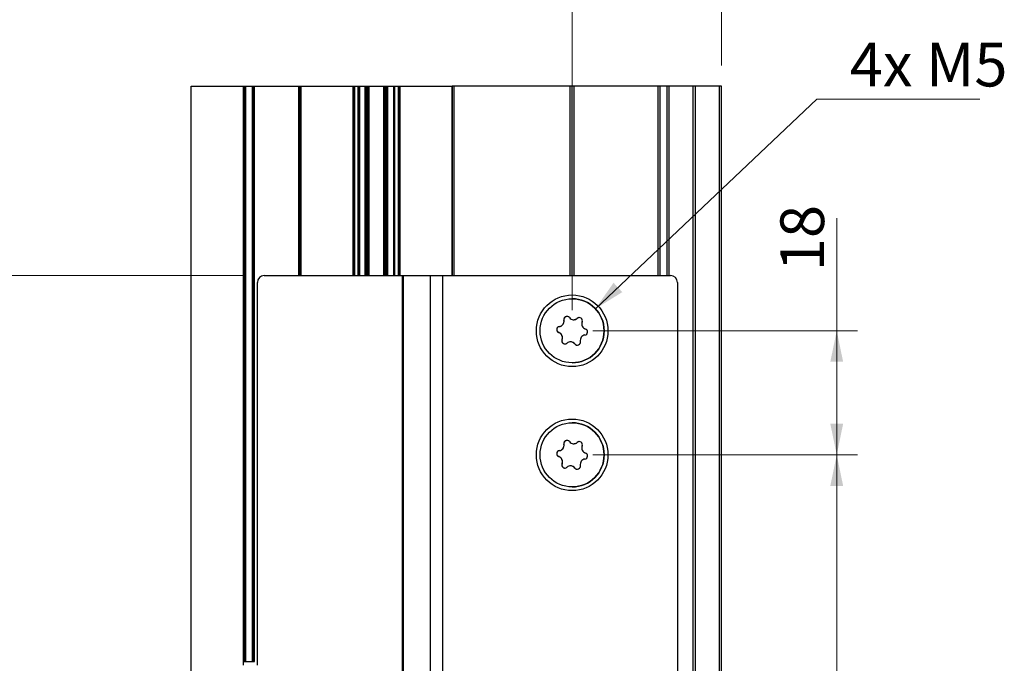
# Model space of a CAD drawing. Units: millimetres. Extents: x 0 to 210, y 0 to 297.
# Drawn here: x 29 to 77, y 211 to 242 of the extents above; entities that cross this region are included whole.
import ezdxf

# ---------------------------------------------------------------- set-up
doc = ezdxf.new("R2010")
doc.units = ezdxf.units.MM
doc.styles.add('SLDTEXTSTYLE1', font='TXT', dxfattribs={"width": 0.605})
doc.dimstyles.new('SLDDIMSTYLE0', dxfattribs={"dimtxt": 2.054655, "dimasz": 1.5, "dimexe": 0, "dimexo": 0.0625, "dimgap": 0.513664, "dimtad": 1, "dimdec": 1, "dimlfac": 3, "dimrnd": 1e-09, "dimzin": 12, "dimdsep": 46, "dimtxsty": 'SLDTEXTSTYLE1', "dimsah": 1, "dimcen": 0.09, "dimadec": 0, "dimazin": 3, "dimtfac": 1, "dimtdec": 1, "dimtofl": 0, "dimtmove": 0, "dimatfit": 3, "dimfxl": 0, "dimfrac": 2, "dimtolj": 1, "dimtzin": 12, "dimarcsym": 0})
doc.dimstyles.new('SLDDIMSTYLE1', dxfattribs={"dimtxt": 2.054655, "dimasz": 1.5, "dimexe": 0, "dimexo": 0.0625, "dimgap": 0.513664, "dimtad": 0, "dimtih": 1, "dimtoh": 1, "dimdec": 1, "dimlfac": 3, "dimrnd": 1e-09, "dimzin": 12, "dimdsep": 46, "dimtxsty": 'SLDTEXTSTYLE1', "dimsah": 1, "dimcen": 0, "dimadec": 0, "dimazin": 3, "dimtfac": 1, "dimtdec": 1, "dimtofl": 0, "dimtmove": 0, "dimatfit": 3, "dimfxl": 0, "dimfrac": 2, "dimtolj": 1, "dimtzin": 12, "dimarcsym": 0})

# ---------------------------------------------------------------- blocks, each defined once
blk = doc.blocks.new('_D')
at = {"color": 7, "linetype": 'Continuous', "lineweight": 0}
for p, q in [((40.187, 229.862), (20.354, 229.862)), ((21.354, 229.862), (21.354, 148.195)), ((40.187, 148.195), (20.354, 148.195))]:
    blk.add_line(p, q, dxfattribs=at)
at = {"color": 7, "linetype": 'Continuous', "lineweight": 18}
for points in [[(21.354, 229.862), (21.044, 228.362), (21.664, 228.362)], [(21.354, 148.195), (21.664, 149.695), (21.044, 149.695)]]:
    blk.add_solid(points, dxfattribs=at)
at = {"color": 7, "linetype": 'Continuous', "lineweight": 18, "insert": (18.625, 189.56), "char_height": 2.1167, "attachment_point": 1, "rotation": 90, "style": 'SLDTEXTSTYLE1'}
blk.add_mtext('245', dxfattribs=at)
blk = doc.blocks.new('_D_3')
at = {"color": 7, "linetype": 'Continuous', "lineweight": 0}
for p, q in [((57.087, 221.195), (69.894, 221.195)), ((68.894, 221.195), (68.894, 156.862)), ((57.087, 156.862), (69.894, 156.862))]:
    blk.add_line(p, q, dxfattribs=at)
at = {"color": 7, "linetype": 'Continuous', "lineweight": 18}
for points in [[(68.894, 221.195), (68.584, 219.695), (69.204, 219.695)], [(68.894, 156.862), (69.204, 158.362), (68.584, 158.362)]]:
    blk.add_solid(points, dxfattribs=at)
at = {"color": 7, "linetype": 'Continuous', "lineweight": 18, "insert": (66.166, 187.1), "char_height": 2.1167, "attachment_point": 1, "rotation": 90, "style": 'SLDTEXTSTYLE1'}
blk.add_mtext('193', dxfattribs=at)
blk = doc.blocks.new('_D_5')
at = {"color": 7, "linetype": 'Continuous', "lineweight": 0}
for p, q in [((68.894, 227.195), (68.894, 232.649)), ((57.087, 227.195), (69.894, 227.195)), ((68.894, 227.195), (68.894, 221.195)), ((57.087, 221.195), (69.894, 221.195))]:
    blk.add_line(p, q, dxfattribs=at)
at = {"color": 7, "linetype": 'Continuous', "lineweight": 18}
for points in [[(68.894, 227.195), (68.584, 225.695), (69.204, 225.695)], [(68.894, 221.195), (69.204, 222.695), (68.584, 222.695)]]:
    blk.add_solid(points, dxfattribs=at)
at = {"color": 7, "linetype": 'Continuous', "lineweight": 18, "insert": (66.166, 230.078), "char_height": 2.1167, "attachment_point": 1, "rotation": 90, "style": 'SLDTEXTSTYLE1'}
blk.add_mtext('18', dxfattribs=at)
blk = doc.blocks.new('_D_6')
at = {"color": 7, "linetype": 'Continuous', "lineweight": 0}
for p, q in [((57.213, 228.26), (67.936, 238.402)), ((67.936, 238.402), (75.822, 238.402))]:
    blk.add_line(p, q, dxfattribs=at)
at = {"color": 7, "linetype": 'Continuous', "lineweight": 18}
blk.add_solid([(57.213, 228.26), (58.516, 229.066), (58.09, 229.516)], dxfattribs=at)
at = {"color": 7, "linetype": 'Continuous', "lineweight": 18, "insert": (69.523, 241.13), "char_height": 2.1167, "attachment_point": 1, "style": 'SLDTEXTSTYLE1'}
blk.add_mtext('4x M5', dxfattribs=at)
blk = doc.blocks.new('_D_8')
at = {"color": 7, "linetype": 'Continuous', "lineweight": 0}
for p, q in [((56.087, 228.195), (56.087, 245.742)), ((63.32, 240.029), (63.32, 245.742)), ((63.32, 244.742), (56.087, 244.742)), ((63.32, 244.742), (69.504, 244.742))]:
    blk.add_line(p, q, dxfattribs=at)
at = {"color": 7, "linetype": 'Continuous', "lineweight": 18}
for points in [[(56.087, 244.742), (57.587, 244.432), (57.587, 245.052)], [(63.32, 244.742), (61.82, 245.052), (61.82, 244.432)]]:
    blk.add_solid(points, dxfattribs=at)
at = {"color": 7, "linetype": 'Continuous', "lineweight": 18, "insert": (65.005, 247.47), "char_height": 2.1167, "attachment_point": 1, "style": 'SLDTEXTSTYLE1'}
blk.add_mtext('21,7', dxfattribs=at)

msp = doc.modelspace()

# ---------------------------------------------------------------- linework, layer by layer
at = {"color": 7, "linetype": 'Continuous', "lineweight": 25}
for p, q in [((37.653, 139.029), (37.653, 239.029)), ((37.653, 239.029), (40.187, 239.029)), ((40.187, 211.195), (40.187, 239.029)), ((40.187, 239.029), (40.188, 239.029)), ((40.188, 211.195), (40.188, 239.029)), ((40.188, 239.029), (40.193, 239.029)), ((40.193, 211.195), (40.193, 239.029)), ((40.193, 239.029), (40.2, 239.029)), ((40.2, 211.195), (40.2, 239.029)), ((40.2, 239.029), (40.21, 239.029)), ((40.21, 211.195), (40.21, 239.029)), ((40.21, 239.029), (40.222, 239.029)), ((40.222, 211.195), (40.222, 239.029)), ((40.222, 239.029), (40.237, 239.029)), ((40.237, 211.195), (40.237, 239.029)), ((40.237, 239.029), (40.253, 239.029)), ((40.253, 211.195), (40.253, 239.029)), ((40.253, 239.029), (40.269, 239.029)), ((40.269, 211.195), (40.269, 239.029)), ((40.269, 239.029), (40.287, 239.029)), ((40.287, 211.195), (40.287, 239.029)), ((40.287, 239.029), (40.62, 239.029)), ((40.62, 211.195), (40.62, 239.029)), ((40.62, 239.029), (40.637, 239.029)), ((40.637, 211.195), (40.637, 239.029)), ((40.637, 239.029), (40.654, 239.029)), ((40.654, 211.195), (40.654, 239.029)), ((40.654, 239.029), (40.67, 239.029)), ((40.67, 211.195), (40.67, 239.029)), ((40.67, 239.029), (40.684, 239.029)), ((40.684, 211.195), (40.684, 239.029)), ((40.684, 239.029), (40.697, 239.029)), ((40.697, 211.195), (40.697, 239.029)), ((40.697, 239.029), (40.707, 239.029)), ((40.707, 211.195), (40.707, 239.029)), ((40.707, 239.029), (40.714, 239.029)), ((40.714, 211.195), (40.714, 239.029)), ((40.714, 239.029), (40.719, 239.029)), ((40.719, 211.195), (40.719, 239.029)), ((40.719, 239.029), (40.72, 239.029)), ((40.72, 211.195), (40.72, 239.029)), ((40.72, 211.195), (40.72, 239.029)), ((40.72, 239.029), (40.72, 239.029)), ((40.72, 239.029), (42.857, 239.029)), ((42.857, 229.862), (42.857, 239.029)), ((42.857, 239.029), (42.875, 239.029)), ((42.875, 229.862), (42.875, 239.029)), ((42.875, 239.029), (42.892, 239.029)), ((42.892, 229.862), (42.892, 239.029)), ((42.892, 239.029), (42.908, 239.029)), ((42.908, 229.862), (42.908, 239.029)), ((42.908, 239.029), (42.923, 239.029)), ((42.923, 229.862), (42.923, 239.029)), ((42.923, 239.029), (42.935, 239.029)), ((42.935, 229.862), (42.935, 239.029)), ((42.935, 239.029), (42.945, 239.029)), ((42.945, 229.862), (42.945, 239.029)), ((42.945, 239.029), (42.952, 239.029)), ((42.952, 229.862), (42.952, 239.029)), ((42.952, 239.029), (42.956, 239.029)), ((42.956, 229.862), (42.956, 239.029)), ((42.956, 239.029), (42.957, 239.029)), ((42.957, 229.862), (42.957, 239.029)), ((42.957, 239.029), (42.958, 239.029)), ((42.958, 229.862), (42.958, 239.029)), ((42.958, 239.029), (42.961, 239.029)), ((42.961, 229.862), (42.961, 239.029)), ((42.961, 239.029), (42.965, 239.029)), ((42.965, 229.862), (42.965, 239.029)), ((42.965, 239.029), (42.968, 239.029)), ((42.968, 239.029), (45.48, 239.029)), ((45.48, 239.029), (45.482, 239.029)), ((45.482, 229.862), (45.482, 239.029)), ((45.482, 239.029), (45.484, 239.029)), ((45.484, 229.862), (45.484, 239.029)), ((45.484, 239.029), (45.486, 239.029)), ((45.486, 229.862), (45.486, 239.029)), ((45.486, 239.029), (45.488, 239.029)), ((45.488, 229.862), (45.488, 239.029)), ((45.488, 239.029), (45.49, 239.029)), ((45.49, 229.862), (45.49, 239.029)), ((45.49, 239.029), (45.492, 239.029)), ((45.492, 229.862), (45.492, 239.029)), ((45.492, 239.029), (45.494, 239.029)), ((45.494, 229.862), (45.494, 239.029)), ((45.494, 239.029), (45.496, 239.029)), ((45.496, 229.862), (45.496, 239.029)), ((45.496, 239.029), (45.497, 239.029)), ((45.497, 229.862), (45.497, 239.029)), ((45.497, 239.029), (45.499, 239.029)), ((45.499, 229.862), (45.499, 239.029)), ((45.499, 239.029), (45.501, 239.029)), ((45.501, 229.862), (45.501, 239.029)), ((45.501, 239.029), (45.503, 239.029)), ((45.503, 229.862), (45.503, 239.029)), ((45.503, 239.029), (45.505, 239.029)), ((45.505, 229.862), (45.505, 239.029)), ((45.505, 239.029), (45.507, 239.029)), ((45.507, 229.862), (45.507, 239.029)), ((45.507, 239.029), (45.509, 239.029)), ((45.509, 229.862), (45.509, 239.029)), ((45.509, 239.029), (45.511, 239.029)), ((45.511, 229.862), (45.511, 239.029)), ((45.511, 239.029), (45.513, 239.029)), ((45.513, 229.862), (45.513, 239.029)), ((45.513, 239.029), (45.515, 239.029)), ((45.515, 229.862), (45.515, 239.029)), ((45.515, 239.029), (45.517, 239.029)), ((45.517, 229.862), (45.517, 239.029)), ((45.517, 239.029), (45.519, 239.029)), ((45.519, 229.862), (45.519, 239.029)), ((45.519, 239.029), (45.52, 239.029)), ((45.52, 229.862), (45.52, 239.029)), ((45.52, 239.029), (45.522, 239.029)), ((45.522, 229.862), (45.522, 239.029)), ((45.522, 239.029), (45.524, 239.029)), ((45.524, 229.862), (45.524, 239.029)), ((45.524, 239.029), (45.526, 239.029)), ((45.526, 229.862), (45.526, 239.029)), ((45.526, 239.029), (45.528, 239.029)), ((45.528, 229.862), (45.528, 239.029)), ((45.528, 239.029), (45.529, 239.029)), ((45.529, 229.862), (45.529, 239.029)), ((45.529, 239.029), (45.531, 239.029)), ((45.531, 229.862), (45.531, 239.029)), ((45.531, 239.029), (45.533, 239.029)), ((45.533, 229.862), (45.533, 239.029)), ((45.533, 239.029), (45.534, 239.029)), ((45.534, 229.862), (45.534, 239.029)), ((45.534, 239.029), (45.536, 239.029)), ((45.536, 229.862), (45.536, 239.029)), ((45.536, 239.029), (45.538, 239.029)), ((45.538, 229.862), (45.538, 239.029)), ((45.538, 239.029), (45.539, 239.029)), ((45.539, 229.862), (45.539, 239.029)), ((45.539, 239.029), (45.541, 239.029)), ((45.541, 229.862), (45.541, 239.029)), ((45.541, 239.029), (45.542, 239.029)), ((45.542, 229.862), (45.542, 239.029)), ((45.542, 239.029), (45.544, 239.029)), ((45.544, 229.862), (45.544, 239.029)), ((45.544, 239.029), (45.546, 239.029)), ((45.546, 229.862), (45.546, 239.029)), ((45.546, 239.029), (45.547, 239.029)), ((45.547, 229.862), (45.547, 239.029)), ((45.547, 239.029), (45.548, 239.029)), ((45.548, 229.862), (45.548, 239.029)), ((45.548, 239.029), (45.55, 239.029)), ((45.55, 229.862), (45.55, 239.029)), ((45.55, 239.029), (45.551, 239.029)), ((45.551, 229.862), (45.551, 239.029)), ((45.551, 239.029), (45.553, 239.029)), ((45.553, 229.862), (45.553, 239.029)), ((45.553, 239.029), (45.554, 239.029)), ((45.554, 229.862), (45.554, 239.029)), ((45.554, 239.029), (45.555, 239.029)), ((45.555, 229.862), (45.555, 239.029)), ((45.555, 239.029), (45.557, 239.029)), ((45.557, 229.862), (45.557, 239.029)), ((45.557, 239.029), (45.558, 239.029)), ((45.558, 229.862), (45.558, 239.029)), ((45.558, 239.029), (45.559, 239.029)), ((45.559, 229.862), (45.559, 239.029)), ((45.559, 239.029), (45.56, 239.029)), ((45.56, 229.862), (45.56, 239.029)), ((45.56, 239.029), (45.561, 239.029)), ((45.561, 239.029), (45.724, 239.029)), ((45.724, 239.029), (45.725, 239.029)), ((45.725, 229.862), (45.725, 239.029)), ((45.725, 239.029), (45.726, 239.029)), ((45.726, 229.862), (45.726, 239.029)), ((45.726, 239.029), (45.727, 239.029)), ((45.727, 229.862), (45.727, 239.029)), ((45.727, 239.029), (45.728, 239.029)), ((45.728, 229.862), (45.728, 239.029)), ((45.728, 239.029), (45.73, 239.029)), ((45.73, 229.862), (45.73, 239.029)), ((45.73, 239.029), (45.731, 239.029)), ((45.731, 229.862), (45.731, 239.029)), ((45.731, 239.029), (45.732, 239.029)), ((45.732, 229.862), (45.732, 239.029)), ((45.732, 239.029), (45.734, 239.029)), ((45.734, 229.862), (45.734, 239.029)), ((45.734, 239.029), (45.735, 239.029)), ((45.735, 229.862), (45.735, 239.029)), ((45.735, 239.029), (45.737, 239.029)), ((45.737, 229.862), (45.737, 239.029)), ((45.737, 239.029), (45.738, 239.029)), ((45.738, 229.862), (45.738, 239.029)), ((45.738, 239.029), (45.739, 239.029)), ((45.739, 229.862), (45.739, 239.029)), ((45.739, 239.029), (45.741, 239.029)), ((45.741, 229.862), (45.741, 239.029)), ((45.741, 239.029), (45.743, 239.029)), ((45.743, 229.862), (45.743, 239.029)), ((45.743, 239.029), (45.744, 239.029)), ((45.744, 229.862), (45.744, 239.029)), ((45.744, 239.029), (45.746, 239.029)), ((45.746, 229.862), (45.746, 239.029)), ((45.746, 239.029), (45.747, 239.029)), ((45.747, 229.862), (45.747, 239.029)), ((45.747, 239.029), (45.749, 239.029)), ((45.749, 229.862), (45.749, 239.029)), ((45.749, 239.029), (45.751, 239.029)), ((45.751, 229.862), (45.751, 239.029)), ((45.751, 239.029), (45.752, 239.029)), ((45.752, 229.862), (45.752, 239.029)), ((45.752, 239.029), (45.754, 239.029)), ((45.754, 229.862), (45.754, 239.029)), ((45.754, 239.029), (45.756, 239.029)), ((45.756, 229.862), (45.756, 239.029)), ((45.756, 239.029), (45.757, 239.029)), ((45.757, 229.862), (45.757, 239.029)), ((45.757, 239.029), (45.759, 239.029)), ((45.759, 229.862), (45.759, 239.029)), ((45.759, 239.029), (45.761, 239.029)), ((45.761, 229.862), (45.761, 239.029)), ((45.761, 239.029), (45.763, 239.029)), ((45.763, 229.862), (45.763, 239.029)), ((45.763, 239.029), (45.765, 239.029)), ((45.765, 229.862), (45.765, 239.029)), ((45.765, 239.029), (45.766, 239.029)), ((45.766, 229.862), (45.766, 239.029)), ((45.766, 239.029), (45.768, 239.029)), ((45.768, 229.862), (45.768, 239.029)), ((45.768, 239.029), (45.77, 239.029)), ((45.77, 229.862), (45.77, 239.029)), ((45.77, 239.029), (45.772, 239.029)), ((45.772, 229.862), (45.772, 239.029)), ((45.772, 239.029), (45.774, 239.029)), ((45.774, 229.862), (45.774, 239.029)), ((45.774, 239.029), (45.776, 239.029)), ((45.776, 229.862), (45.776, 239.029)), ((45.776, 239.029), (45.778, 239.029)), ((45.778, 229.862), (45.778, 239.029)), ((45.778, 239.029), (45.78, 239.029)), ((45.78, 229.862), (45.78, 239.029)), ((45.78, 239.029), (45.782, 239.029)), ((45.782, 229.862), (45.782, 239.029)), ((45.782, 239.029), (45.784, 239.029)), ((45.784, 229.862), (45.784, 239.029)), ((45.784, 239.029), (45.786, 239.029)), ((45.786, 229.862), (45.786, 239.029)), ((45.786, 239.029), (45.788, 239.029)), ((45.788, 229.862), (45.788, 239.029)), ((45.788, 239.029), (45.789, 239.029)), ((45.789, 229.862), (45.789, 239.029)), ((45.789, 239.029), (45.791, 239.029)), ((45.791, 229.862), (45.791, 239.029)), ((45.791, 239.029), (45.793, 239.029)), ((45.793, 229.862), (45.793, 239.029)), ((45.793, 239.029), (45.795, 239.029)), ((45.795, 229.862), (45.795, 239.029)), ((45.795, 239.029), (45.797, 239.029)), ((45.797, 229.862), (45.797, 239.029)), ((45.797, 239.029), (45.799, 239.029)), ((45.799, 229.862), (45.799, 239.029)), ((45.799, 239.029), (45.801, 239.029)), ((45.801, 229.862), (45.801, 239.029)), ((45.801, 239.029), (45.803, 239.029)), ((45.803, 229.862), (45.803, 239.029)), ((45.803, 239.029), (45.805, 239.029)), ((45.805, 239.029), (46.07, 239.029)), ((46.07, 239.029), (46.073, 239.029)), ((46.073, 229.862), (46.073, 239.029)), ((46.073, 239.029), (46.077, 239.029)), ((46.077, 229.862), (46.077, 239.029)), ((46.077, 239.029), (46.08, 239.029)), ((46.08, 229.862), (46.08, 239.029)), ((46.08, 239.029), (46.083, 239.029)), ((46.083, 229.862), (46.083, 239.029)), ((46.083, 239.029), (46.086, 239.029)), ((46.086, 229.862), (46.086, 239.029)), ((46.086, 239.029), (46.09, 239.029)), ((46.09, 229.862), (46.09, 239.029)), ((46.09, 239.029), (46.093, 239.029)), ((46.093, 229.862), (46.093, 239.029)), ((46.093, 239.029), (46.096, 239.029)), ((46.096, 229.862), (46.096, 239.029)), ((46.096, 239.029), (46.099, 239.029)), ((46.099, 229.862), (46.099, 239.029)), ((46.099, 239.029), (46.102, 239.029)), ((46.102, 229.862), (46.102, 239.029)), ((46.102, 239.029), (46.105, 239.029)), ((46.105, 229.862), (46.105, 239.029)), ((46.105, 239.029), (46.108, 239.029)), ((46.108, 229.862), (46.108, 239.029)), ((46.108, 239.029), (46.111, 239.029)), ((46.111, 229.862), (46.111, 239.029)), ((46.111, 239.029), (46.114, 239.029)), ((46.114, 229.862), (46.114, 239.029)), ((46.114, 239.029), (46.117, 239.029)), ((46.117, 229.862), (46.117, 239.029)), ((46.117, 239.029), (46.12, 239.029)), ((46.12, 229.862), (46.12, 239.029)), ((46.12, 239.029), (46.123, 239.029)), ((46.123, 229.862), (46.123, 239.029)), ((46.123, 239.029), (46.126, 239.029)), ((46.126, 229.862), (46.126, 239.029)), ((46.126, 239.029), (46.128, 239.029)), ((46.128, 229.862), (46.128, 239.029)), ((46.128, 239.029), (46.131, 239.029)), ((46.131, 229.862), (46.131, 239.029)), ((46.131, 239.029), (46.133, 239.029)), ((46.133, 229.862), (46.133, 239.029)), ((46.133, 239.029), (46.136, 239.029)), ((46.136, 229.862), (46.136, 239.029)), ((46.136, 239.029), (46.138, 239.029)), ((46.138, 229.862), (46.138, 239.029)), ((46.138, 239.029), (46.141, 239.029)), ((46.141, 229.862), (46.141, 239.029)), ((46.141, 239.029), (46.143, 239.029)), ((46.143, 229.862), (46.143, 239.029)), ((46.143, 239.029), (46.145, 239.029)), ((46.145, 229.862), (46.145, 239.029)), ((46.145, 239.029), (46.147, 239.029)), ((46.147, 229.862), (46.147, 239.029)), ((46.147, 239.029), (46.149, 239.029)), ((46.149, 229.862), (46.149, 239.029)), ((46.149, 239.029), (46.151, 239.029)), ((46.151, 229.862), (46.151, 239.029)), ((46.151, 239.029), (46.153, 239.029)), ((46.153, 229.862), (46.153, 239.029)), ((46.153, 239.029), (46.155, 239.029)), ((46.155, 229.862), (46.155, 239.029)), ((46.155, 239.029), (46.157, 239.029)), ((46.157, 229.862), (46.157, 239.029)), ((46.157, 239.029), (46.158, 239.029)), ((46.158, 229.862), (46.158, 239.029)), ((46.158, 239.029), (46.16, 239.029)), ((46.16, 229.862), (46.16, 239.029)), ((46.16, 239.029), (46.161, 239.029)), ((46.161, 229.862), (46.161, 239.029)), ((46.161, 239.029), (46.162, 239.029)), ((46.162, 229.862), (46.162, 239.029)), ((46.162, 239.029), (46.164, 239.029)), ((46.164, 229.862), (46.164, 239.029)), ((46.164, 239.029), (46.165, 239.029)), ((46.165, 229.862), (46.165, 239.029)), ((46.165, 239.029), (46.166, 239.029)), ((46.166, 229.862), (46.166, 239.029)), ((46.166, 239.029), (46.167, 239.029)), ((46.167, 229.862), (46.167, 239.029)), ((46.167, 229.862), (46.167, 239.029)), ((46.167, 239.029), (46.167, 239.029)), ((46.167, 239.029), (46.168, 239.029)), ((46.168, 229.862), (46.168, 239.029)), ((46.168, 239.029), (46.169, 239.029)), ((46.169, 229.862), (46.169, 239.029)), ((46.169, 229.862), (46.169, 239.029)), ((46.169, 239.029), (46.169, 239.029)), ((46.169, 239.029), (46.17, 239.029)), ((46.17, 229.862), (46.17, 239.029)), ((46.17, 229.862), (46.17, 239.029)), ((46.17, 239.029), (46.17, 239.029)), ((46.17, 229.862), (46.17, 239.029)), ((46.17, 239.029), (46.17, 239.029)), ((46.17, 229.862), (46.17, 239.029)), ((46.17, 239.029), (46.17, 239.029)), ((46.17, 229.862), (46.17, 239.029)), ((46.17, 239.029), (46.17, 239.029)), ((46.17, 229.862), (46.17, 239.029)), ((46.17, 239.029), (46.17, 239.029)), ((46.17, 239.029), (46.171, 239.029)), ((46.171, 229.862), (46.171, 239.029)), ((46.171, 229.862), (46.171, 239.029)), ((46.171, 239.029), (46.171, 239.029)), ((46.171, 229.862), (46.171, 239.029)), ((46.171, 239.029), (46.171, 239.029)), ((46.171, 239.029), (46.172, 239.029)), ((46.172, 229.862), (46.172, 239.029)), ((46.172, 239.029), (46.173, 239.029)), ((46.173, 229.862), (46.173, 239.029)), ((46.173, 229.862), (46.173, 239.029)), ((46.173, 239.029), (46.173, 239.029)), ((46.173, 239.029), (46.174, 239.029)), ((46.174, 229.862), (46.174, 239.029)), ((46.174, 239.029), (46.175, 239.029)), ((46.175, 229.862), (46.175, 239.029)), ((46.175, 239.029), (46.176, 239.029)), ((46.176, 229.862), (46.176, 239.029)), ((46.176, 239.029), (46.178, 239.029)), ((46.178, 229.862), (46.178, 239.029)), ((46.178, 239.029), (46.179, 239.029)), ((46.179, 229.862), (46.179, 239.029)), ((46.179, 239.029), (46.18, 239.029)), ((46.18, 229.862), (46.18, 239.029)), ((46.18, 239.029), (46.182, 239.029)), ((46.182, 229.862), (46.182, 239.029)), ((46.182, 239.029), (46.183, 239.029)), ((46.183, 229.862), (46.183, 239.029)), ((46.183, 239.029), (46.185, 239.029)), ((46.185, 229.862), (46.185, 239.029)), ((46.185, 239.029), (46.187, 239.029)), ((46.187, 229.862), (46.187, 239.029)), ((46.187, 239.029), (46.189, 239.029)), ((46.189, 229.862), (46.189, 239.029)), ((46.189, 239.029), (46.191, 239.029)), ((46.191, 229.862), (46.191, 239.029)), ((46.191, 239.029), (46.193, 239.029)), ((46.193, 229.862), (46.193, 239.029)), ((46.193, 239.029), (46.195, 239.029)), ((46.195, 229.862), (46.195, 239.029)), ((46.195, 239.029), (46.197, 239.029)), ((46.197, 229.862), (46.197, 239.029)), ((46.197, 239.029), (46.199, 239.029)), ((46.199, 229.862), (46.199, 239.029)), ((46.199, 239.029), (46.202, 239.029)), ((46.202, 229.862), (46.202, 239.029)), ((46.202, 239.029), (46.204, 239.029)), ((46.204, 229.862), (46.204, 239.029)), ((46.204, 239.029), (46.207, 239.029)), ((46.207, 229.862), (46.207, 239.029)), ((46.207, 239.029), (46.209, 239.029)), ((46.209, 229.862), (46.209, 239.029)), ((46.209, 239.029), (46.212, 239.029)), ((46.212, 229.862), (46.212, 239.029)), ((46.212, 239.029), (46.214, 239.029)), ((46.214, 229.862), (46.214, 239.029)), ((46.214, 239.029), (46.217, 239.029)), ((46.217, 229.862), (46.217, 239.029)), ((46.217, 239.029), (46.22, 239.029)), ((46.22, 229.862), (46.22, 239.029)), ((46.22, 239.029), (46.223, 239.029)), ((46.223, 229.862), (46.223, 239.029)), ((46.223, 239.029), (46.226, 239.029)), ((46.226, 229.862), (46.226, 239.029)), ((46.226, 239.029), (46.229, 239.029)), ((46.229, 229.862), (46.229, 239.029)), ((46.229, 239.029), (46.232, 239.029)), ((46.232, 229.862), (46.232, 239.029)), ((46.232, 239.029), (46.235, 239.029)), ((46.235, 229.862), (46.235, 239.029)), ((46.235, 239.029), (46.238, 239.029)), ((46.238, 229.862), (46.238, 239.029)), ((46.238, 239.029), (46.241, 239.029)), ((46.241, 229.862), (46.241, 239.029)), ((46.241, 239.029), (46.244, 239.029)), ((46.244, 229.862), (46.244, 239.029)), ((46.244, 239.029), (46.247, 239.029)), ((46.247, 229.862), (46.247, 239.029)), ((46.247, 239.029), (46.251, 239.029)), ((46.251, 229.862), (46.251, 239.029)), ((46.251, 239.029), (46.254, 239.029)), ((46.254, 229.862), (46.254, 239.029)), ((46.254, 239.029), (46.257, 239.029)), ((46.257, 229.862), (46.257, 239.029)), ((46.257, 239.029), (46.26, 239.029)), ((46.26, 229.862), (46.26, 239.029)), ((46.26, 239.029), (46.263, 239.029)), ((46.263, 229.862), (46.263, 239.029)), ((46.263, 239.029), (46.267, 239.029)), ((46.267, 229.862), (46.267, 239.029)), ((46.267, 239.029), (46.27, 239.029)), ((46.27, 239.029), (46.97, 239.029)), ((46.97, 239.029), (46.973, 239.029)), ((46.973, 229.862), (46.973, 239.029)), ((46.973, 239.029), (46.977, 239.029)), ((46.977, 229.862), (46.977, 239.029)), ((46.977, 239.029), (46.98, 239.029)), ((46.98, 229.862), (46.98, 239.029)), ((46.98, 239.029), (46.983, 239.029)), ((46.983, 229.862), (46.983, 239.029)), ((46.983, 239.029), (46.986, 239.029)), ((46.986, 229.862), (46.986, 239.029)), ((46.986, 239.029), (46.99, 239.029)), ((46.99, 229.862), (46.99, 239.029)), ((46.99, 239.029), (46.993, 239.029)), ((46.993, 229.862), (46.993, 239.029)), ((46.993, 239.029), (46.996, 239.029)), ((46.996, 229.862), (46.996, 239.029)), ((46.996, 239.029), (46.999, 239.029)), ((46.999, 229.862), (46.999, 239.029)), ((46.999, 239.029), (47.002, 239.029)), ((47.002, 229.862), (47.002, 239.029)), ((47.002, 239.029), (47.005, 239.029)), ((47.005, 229.862), (47.005, 239.029)), ((47.005, 239.029), (47.008, 239.029)), ((47.008, 229.862), (47.008, 239.029)), ((47.008, 239.029), (47.011, 239.029)), ((47.011, 229.862), (47.011, 239.029)), ((47.011, 239.029), (47.014, 239.029)), ((47.014, 229.862), (47.014, 239.029)), ((47.014, 239.029), (47.017, 239.029)), ((47.017, 229.862), (47.017, 239.029)), ((47.017, 239.029), (47.02, 239.029)), ((47.02, 229.862), (47.02, 239.029)), ((47.02, 239.029), (47.023, 239.029)), ((47.023, 229.862), (47.023, 239.029)), ((47.023, 239.029), (47.026, 239.029)), ((47.026, 229.862), (47.026, 239.029)), ((47.026, 239.029), (47.028, 239.029)), ((47.028, 229.862), (47.028, 239.029)), ((47.028, 239.029), (47.031, 239.029)), ((47.031, 229.862), (47.031, 239.029)), ((47.031, 239.029), (47.033, 239.029)), ((47.033, 229.862), (47.033, 239.029)), ((47.033, 239.029), (47.036, 239.029)), ((47.036, 229.862), (47.036, 239.029)), ((47.036, 239.029), (47.038, 239.029)), ((47.038, 229.862), (47.038, 239.029)), ((47.038, 239.029), (47.041, 239.029)), ((47.041, 229.862), (47.041, 239.029)), ((47.041, 239.029), (47.043, 239.029)), ((47.043, 229.862), (47.043, 239.029)), ((47.043, 239.029), (47.045, 239.029)), ((47.045, 229.862), (47.045, 239.029)), ((47.045, 239.029), (47.047, 239.029)), ((47.047, 229.862), (47.047, 239.029)), ((47.047, 239.029), (47.049, 239.029)), ((47.049, 229.862), (47.049, 239.029)), ((47.049, 239.029), (47.051, 239.029)), ((47.051, 229.862), (47.051, 239.029)), ((47.051, 239.029), (47.053, 239.029)), ((47.053, 229.862), (47.053, 239.029)), ((47.053, 239.029), (47.055, 239.029)), ((47.055, 229.862), (47.055, 239.029)), ((47.055, 239.029), (47.057, 239.029)), ((47.057, 229.862), (47.057, 239.029)), ((47.057, 239.029), (47.058, 239.029)), ((47.058, 229.862), (47.058, 239.029)), ((47.058, 239.029), (47.06, 239.029)), ((47.06, 229.862), (47.06, 239.029)), ((47.06, 239.029), (47.061, 239.029)), ((47.061, 229.862), (47.061, 239.029)), ((47.061, 239.029), (47.062, 239.029)), ((47.062, 229.862), (47.062, 239.029)), ((47.062, 239.029), (47.064, 239.029)), ((47.064, 229.862), (47.064, 239.029)), ((47.064, 239.029), (47.065, 239.029)), ((47.065, 229.862), (47.065, 239.029)), ((47.065, 239.029), (47.066, 239.029)), ((47.066, 229.862), (47.066, 239.029)), ((47.066, 239.029), (47.067, 239.029)), ((47.067, 229.862), (47.067, 239.029)), ((47.067, 239.029), (47.068, 239.029)), ((47.067, 229.862), (47.067, 239.029)), ((47.067, 239.029), (47.067, 239.029)), ((47.068, 229.862), (47.068, 239.029)), ((47.068, 239.029), (47.069, 239.029)), ((47.069, 229.862), (47.069, 239.029)), ((47.069, 239.029), (47.07, 239.029)), ((47.069, 229.862), (47.069, 239.029)), ((47.069, 239.029), (47.069, 239.029)), ((47.07, 229.862), (47.07, 239.029)), ((47.07, 239.029), (47.071, 239.029)), ((47.07, 229.862), (47.07, 239.029)), ((47.07, 239.029), (47.07, 239.029)), ((47.07, 229.862), (47.07, 239.029)), ((47.07, 239.029), (47.07, 239.029)), ((47.07, 229.862), (47.07, 239.029)), ((47.07, 239.029), (47.07, 239.029)), ((47.07, 229.862), (47.07, 239.029)), ((47.07, 239.029), (47.07, 239.029)), ((47.07, 229.862), (47.07, 239.029)), ((47.07, 239.029), (47.07, 239.029)), ((47.071, 229.862), (47.071, 239.029)), ((47.071, 239.029), (47.072, 239.029)), ((47.071, 229.862), (47.071, 239.029)), ((47.071, 239.029), (47.071, 239.029)), ((47.071, 229.862), (47.071, 239.029)), ((47.071, 239.029), (47.071, 239.029)), ((47.072, 229.862), (47.072, 239.029)), ((47.072, 239.029), (47.073, 239.029)), ((47.073, 229.862), (47.073, 239.029)), ((47.073, 239.029), (47.074, 239.029)), ((47.073, 229.862), (47.073, 239.029)), ((47.073, 239.029), (47.073, 239.029)), ((47.074, 229.862), (47.074, 239.029)), ((47.074, 239.029), (47.075, 239.029)), ((47.075, 229.862), (47.075, 239.029)), ((47.075, 239.029), (47.076, 239.029)), ((47.076, 229.862), (47.076, 239.029)), ((47.076, 239.029), (47.078, 239.029)), ((47.078, 229.862), (47.078, 239.029)), ((47.078, 239.029), (47.079, 239.029)), ((47.079, 229.862), (47.079, 239.029)), ((47.079, 239.029), (47.08, 239.029)), ((47.08, 229.862), (47.08, 239.029)), ((47.08, 239.029), (47.082, 239.029)), ((47.082, 229.862), (47.082, 239.029)), ((47.082, 239.029), (47.083, 239.029)), ((47.083, 229.862), (47.083, 239.029)), ((47.083, 239.029), (47.085, 239.029)), ((47.085, 229.862), (47.085, 239.029)), ((47.085, 239.029), (47.087, 239.029)), ((47.087, 229.862), (47.087, 239.029)), ((47.087, 239.029), (47.089, 239.029)), ((47.089, 229.862), (47.089, 239.029)), ((47.089, 239.029), (47.091, 239.029)), ((47.091, 229.862), (47.091, 239.029)), ((47.091, 239.029), (47.093, 239.029)), ((47.093, 229.862), (47.093, 239.029)), ((47.093, 239.029), (47.095, 239.029)), ((47.095, 229.862), (47.095, 239.029)), ((47.095, 239.029), (47.097, 239.029)), ((47.097, 229.862), (47.097, 239.029)), ((47.097, 239.029), (47.099, 239.029)), ((47.099, 229.862), (47.099, 239.029)), ((47.099, 239.029), (47.102, 239.029)), ((47.102, 229.862), (47.102, 239.029)), ((47.102, 239.029), (47.104, 239.029)), ((47.104, 229.862), (47.104, 239.029)), ((47.104, 239.029), (47.107, 239.029)), ((47.107, 229.862), (47.107, 239.029)), ((47.107, 239.029), (47.109, 239.029)), ((47.109, 229.862), (47.109, 239.029)), ((47.109, 239.029), (47.112, 239.029)), ((47.112, 229.862), (47.112, 239.029)), ((47.112, 239.029), (47.114, 239.029)), ((47.114, 229.862), (47.114, 239.029)), ((47.114, 239.029), (47.117, 239.029)), ((47.117, 229.862), (47.117, 239.029)), ((47.117, 239.029), (47.12, 239.029)), ((47.12, 229.862), (47.12, 239.029)), ((47.12, 239.029), (47.123, 239.029)), ((47.123, 229.862), (47.123, 239.029)), ((47.123, 239.029), (47.126, 239.029)), ((47.126, 229.862), (47.126, 239.029)), ((47.126, 239.029), (47.129, 239.029)), ((47.129, 229.862), (47.129, 239.029)), ((47.129, 239.029), (47.132, 239.029)), ((47.132, 229.862), (47.132, 239.029)), ((47.132, 239.029), (47.135, 239.029)), ((47.135, 229.862), (47.135, 239.029)), ((47.135, 239.029), (47.138, 239.029)), ((47.138, 229.862), (47.138, 239.029)), ((47.138, 239.029), (47.141, 239.029)), ((47.141, 229.862), (47.141, 239.029)), ((47.141, 239.029), (47.144, 239.029)), ((47.144, 229.862), (47.144, 239.029)), ((47.144, 239.029), (47.147, 239.029)), ((47.147, 229.862), (47.147, 239.029)), ((47.147, 239.029), (47.151, 239.029)), ((47.151, 229.862), (47.151, 239.029)), ((47.151, 239.029), (47.154, 239.029)), ((47.154, 229.862), (47.154, 239.029)), ((47.154, 239.029), (47.157, 239.029)), ((47.157, 229.862), (47.157, 239.029)), ((47.157, 239.029), (47.16, 239.029)), ((47.16, 229.862), (47.16, 239.029)), ((47.16, 239.029), (47.163, 239.029)), ((47.163, 229.862), (47.163, 239.029)), ((47.163, 239.029), (47.167, 239.029)), ((47.167, 229.862), (47.167, 239.029)), ((47.167, 239.029), (47.17, 239.029)), ((47.17, 239.029), (47.452, 239.029)), ((47.452, 239.029), (47.453, 239.029)), ((47.453, 229.862), (47.453, 239.029)), ((47.453, 239.029), (47.455, 239.029)), ((47.455, 229.862), (47.455, 239.029)), ((47.455, 239.029), (47.456, 239.029)), ((47.456, 229.862), (47.456, 239.029)), ((47.456, 239.029), (47.457, 239.029)), ((47.457, 229.862), (47.457, 239.029)), ((47.457, 239.029), (47.459, 239.029)), ((47.459, 229.862), (47.459, 239.029)), ((47.459, 239.029), (47.46, 239.029)), ((47.46, 229.862), (47.46, 239.029)), ((47.46, 239.029), (47.461, 239.029)), ((47.461, 229.862), (47.461, 239.029)), ((47.461, 239.029), (47.463, 239.029)), ((47.463, 229.862), (47.463, 239.029)), ((47.463, 239.029), (47.464, 239.029)), ((47.464, 229.862), (47.464, 239.029)), ((47.464, 239.029), (47.465, 239.029)), ((47.465, 229.862), (47.465, 239.029)), ((47.465, 239.029), (47.467, 239.029)), ((47.467, 229.862), (47.467, 239.029)), ((47.467, 239.029), (47.468, 239.029)), ((47.468, 229.862), (47.468, 239.029)), ((47.468, 239.029), (47.469, 239.029)), ((47.469, 229.862), (47.469, 239.029)), ((47.469, 239.029), (47.47, 239.029)), ((47.47, 229.862), (47.47, 239.029)), ((47.47, 239.029), (47.472, 239.029)), ((47.472, 229.862), (47.472, 239.029)), ((47.472, 239.029), (47.473, 239.029)), ((47.473, 229.862), (47.473, 239.029)), ((47.473, 239.029), (47.474, 239.029)), ((47.474, 229.862), (47.474, 239.029)), ((47.474, 239.029), (47.475, 239.029)), ((47.475, 229.862), (47.475, 239.029)), ((47.475, 239.029), (47.477, 239.029)), ((47.477, 229.862), (47.477, 239.029)), ((47.477, 239.029), (47.478, 239.029)), ((47.478, 229.862), (47.478, 239.029)), ((47.478, 239.029), (47.479, 239.029)), ((47.479, 229.862), (47.479, 239.029)), ((47.479, 239.029), (47.48, 239.029)), ((47.48, 229.862), (47.48, 239.029)), ((47.48, 239.029), (47.482, 239.029)), ((47.482, 229.862), (47.482, 239.029)), ((47.482, 239.029), (47.483, 239.029)), ((47.483, 229.862), (47.483, 239.029)), ((47.483, 239.029), (47.484, 239.029)), ((47.484, 229.862), (47.484, 239.029)), ((47.484, 239.029), (47.485, 239.029)), ((47.485, 229.862), (47.485, 239.029)), ((47.485, 239.029), (47.486, 239.029)), ((47.486, 229.862), (47.486, 239.029)), ((47.486, 239.029), (47.487, 239.029)), ((47.487, 229.862), (47.487, 239.029)), ((47.487, 239.029), (47.489, 239.029)), ((47.489, 229.862), (47.489, 239.029)), ((47.489, 239.029), (47.49, 239.029)), ((47.49, 229.862), (47.49, 239.029)), ((47.49, 239.029), (47.491, 239.029)), ((47.491, 229.862), (47.491, 239.029)), ((47.491, 239.029), (47.492, 239.029)), ((47.492, 229.862), (47.492, 239.029)), ((47.492, 239.029), (47.493, 239.029)), ((47.493, 229.862), (47.493, 239.029)), ((47.493, 239.029), (47.494, 239.029)), ((47.494, 229.862), (47.494, 239.029)), ((47.494, 239.029), (47.495, 239.029)), ((47.495, 229.862), (47.495, 239.029)), ((47.495, 239.029), (47.496, 239.029)), ((47.496, 229.862), (47.496, 239.029)), ((47.496, 239.029), (47.497, 239.029)), ((47.497, 229.862), (47.497, 239.029)), ((47.497, 239.029), (47.498, 239.029)), ((47.498, 229.862), (47.498, 239.029)), ((47.498, 239.029), (47.499, 239.029)), ((47.499, 229.862), (47.499, 239.029)), ((47.499, 239.029), (47.5, 239.029)), ((47.5, 229.862), (47.5, 239.029)), ((47.5, 239.029), (47.501, 239.029)), ((47.501, 229.862), (47.501, 239.029)), ((47.501, 239.029), (47.502, 239.029)), ((47.502, 229.862), (47.502, 239.029)), ((47.502, 239.029), (47.503, 239.029)), ((47.503, 229.862), (47.503, 239.029)), ((47.503, 229.862), (47.503, 239.029)), ((47.503, 239.029), (47.503, 239.029)), ((47.503, 239.029), (47.504, 239.029)), ((47.504, 229.862), (47.504, 239.029)), ((47.504, 239.029), (47.505, 239.029)), ((47.505, 229.862), (47.505, 239.029)), ((47.505, 239.029), (47.506, 239.029)), ((47.506, 229.862), (47.506, 239.029)), ((47.506, 239.029), (47.507, 239.029)), ((47.507, 239.029), (47.679, 239.029)), ((47.679, 239.029), (47.68, 239.029)), ((47.68, 229.862), (47.68, 239.029)), ((47.68, 239.029), (47.681, 239.029)), ((47.681, 229.862), (47.681, 239.029)), ((47.681, 239.029), (47.682, 239.029)), ((47.682, 229.862), (47.682, 239.029)), ((47.682, 239.029), (47.683, 239.029)), ((47.683, 229.862), (47.683, 239.029)), ((47.683, 239.029), (47.685, 239.029)), ((47.685, 229.862), (47.685, 239.029)), ((47.685, 239.029), (47.686, 239.029)), ((47.686, 229.862), (47.686, 239.029)), ((47.686, 239.029), (47.687, 239.029)), ((47.687, 229.862), (47.687, 239.029)), ((47.687, 239.029), (47.689, 239.029)), ((47.689, 229.862), (47.689, 239.029)), ((47.689, 239.029), (47.69, 239.029)), ((47.69, 229.862), (47.69, 239.029)), ((47.69, 239.029), (47.692, 239.029)), ((47.692, 229.862), (47.692, 239.029)), ((47.692, 239.029), (47.693, 239.029)), ((47.693, 229.862), (47.693, 239.029)), ((47.693, 239.029), (47.695, 239.029)), ((47.695, 229.862), (47.695, 239.029)), ((47.695, 239.029), (47.696, 239.029)), ((47.696, 229.862), (47.696, 239.029)), ((47.696, 239.029), (47.698, 239.029)), ((47.698, 229.862), (47.698, 239.029)), ((47.698, 239.029), (47.699, 239.029)), ((47.699, 229.862), (47.699, 239.029)), ((47.699, 239.029), (47.701, 239.029)), ((47.701, 229.862), (47.701, 239.029)), ((47.701, 239.029), (47.702, 239.029)), ((47.702, 229.862), (47.702, 239.029)), ((47.702, 239.029), (47.704, 239.029)), ((47.704, 229.862), (47.704, 239.029)), ((47.704, 239.029), (47.706, 239.029)), ((47.706, 229.862), (47.706, 239.029)), ((47.706, 239.029), (47.707, 239.029)), ((47.707, 229.862), (47.707, 239.029)), ((47.707, 239.029), (47.709, 239.029)), ((47.709, 229.862), (47.709, 239.029)), ((47.709, 239.029), (47.711, 239.029)), ((47.711, 229.862), (47.711, 239.029)), ((47.711, 239.029), (47.713, 239.029)), ((47.713, 229.862), (47.713, 239.029)), ((47.713, 239.029), (47.714, 239.029)), ((47.714, 229.862), (47.714, 239.029)), ((47.714, 239.029), (47.716, 239.029)), ((47.716, 229.862), (47.716, 239.029)), ((47.716, 239.029), (47.718, 239.029)), ((47.718, 229.862), (47.718, 239.029)), ((47.718, 239.029), (47.72, 239.029)), ((47.72, 229.862), (47.72, 239.029)), ((47.72, 239.029), (47.722, 239.029)), ((47.722, 229.862), (47.722, 239.029)), ((47.722, 239.029), (47.723, 239.029)), ((47.723, 229.862), (47.723, 239.029)), ((47.723, 239.029), (47.725, 239.029)), ((47.725, 229.862), (47.725, 239.029)), ((47.725, 239.029), (47.727, 239.029)), ((47.727, 229.862), (47.727, 239.029)), ((47.727, 239.029), (47.729, 239.029)), ((47.729, 229.862), (47.729, 239.029)), ((47.729, 239.029), (47.731, 239.029)), ((47.731, 229.862), (47.731, 239.029)), ((47.731, 239.029), (47.733, 239.029)), ((47.733, 229.862), (47.733, 239.029)), ((47.733, 239.029), (47.735, 239.029)), ((47.735, 229.862), (47.735, 239.029)), ((47.735, 239.029), (47.737, 239.029)), ((47.737, 229.862), (47.737, 239.029)), ((47.737, 239.029), (47.739, 239.029)), ((47.739, 229.862), (47.739, 239.029)), ((47.739, 239.029), (47.741, 239.029)), ((47.741, 229.862), (47.741, 239.029)), ((47.741, 239.029), (47.743, 239.029)), ((47.743, 229.862), (47.743, 239.029)), ((47.743, 239.029), (47.745, 239.029)), ((47.745, 229.862), (47.745, 239.029)), ((47.745, 239.029), (47.747, 239.029)), ((47.747, 229.862), (47.747, 239.029)), ((47.747, 239.029), (47.749, 239.029)), ((47.749, 229.862), (47.749, 239.029)), ((47.749, 239.029), (47.751, 239.029)), ((47.751, 229.862), (47.751, 239.029)), ((47.751, 239.029), (47.752, 239.029)), ((47.752, 229.862), (47.752, 239.029)), ((47.752, 239.029), (47.754, 239.029)), ((47.754, 229.862), (47.754, 239.029)), ((47.754, 239.029), (47.756, 239.029)), ((47.756, 229.862), (47.756, 239.029)), ((47.756, 239.029), (47.758, 239.029)), ((47.758, 229.862), (47.758, 239.029)), ((47.758, 239.029), (47.76, 239.029)), ((47.76, 239.029), (50.272, 239.029)), ((50.272, 239.029), (50.276, 239.029)), ((50.276, 229.862), (50.276, 239.029)), ((50.276, 239.029), (50.279, 239.029)), ((50.279, 229.862), (50.279, 239.029)), ((50.279, 239.029), (50.283, 239.029)), ((50.283, 239.029), (50.283, 229.862)), ((50.283, 229.862), (50.283, 239.029)), ((50.283, 239.029), (50.283, 239.029)), ((50.383, 239.029), (50.283, 239.029)), ((55.987, 239.029), (50.383, 239.029)), ((55.987, 229.862), (55.987, 239.029)), ((56.087, 239.029), (55.987, 239.029)), ((56.087, 229.862), (56.087, 239.029)), ((56.187, 239.029), (56.087, 239.029)), ((56.187, 229.862), (56.187, 239.029)), ((60.253, 239.029), (56.187, 239.029)), ((60.253, 229.862), (60.253, 239.029)), ((60.353, 239.029), (60.253, 239.029)), ((60.253, 229.862), (60.253, 239.029)), ((60.253, 239.029), (60.253, 239.029)), ((60.687, 239.029), (60.353, 239.029)), ((60.787, 239.029), (60.687, 239.029)), ((60.787, 229.862), (60.787, 239.029)), ((61.953, 239.029), (60.787, 239.029)), ((61.953, 139.029), (61.953, 239.029)), ((62.053, 239.029), (61.953, 239.029)), ((62.053, 139.029), (62.053, 239.029)), ((63.22, 239.029), (62.053, 239.029)), ((63.22, 139.029), (63.22, 239.029)), ((63.32, 239.029), (63.22, 239.029)), ((63.32, 139.029), (63.32, 239.029)), ((41.187, 229.862), (47.853, 229.862)), ((47.853, 229.862), (47.853, 197.862)), ((47.853, 229.862), (47.907, 229.862)), ((47.907, 229.862), (47.907, 197.862)), ((47.907, 229.862), (49.217, 229.862)), ((49.217, 229.862), (49.806, 229.862)), ((49.217, 229.862), (49.217, 197.862)), ((49.806, 229.862), (49.806, 197.862)), ((49.806, 229.862), (60.853, 229.862)), ((40.853, 211.029), (40.853, 229.529)), ((61.187, 229.529), (61.187, 148.529)), ((61.187, 229.529), (61.187, 229.529)), ((61.187, 229.529), (61.187, 148.529)), ((56.087, 228.745), (56.087, 228.745)), ((55.469, 227.4), (55.469, 227.4)), ((55.69, 227.711), (55.69, 227.711)), ((56.162, 227.732), (56.162, 227.732)), ((56.335, 227.797), (56.335, 227.797)), ((55.441, 227.109), (55.441, 227.109)), ((55.6, 226.762), (55.6, 226.762)), ((56.012, 226.658), (56.012, 226.658)), ((56.219, 226.558), (56.219, 226.558)), ((56.087, 225.645), (56.087, 225.645)), ((56.087, 222.745), (56.087, 222.745)), ((55.69, 221.711), (55.69, 221.711)), ((56.162, 221.732), (56.162, 221.732)), ((56.335, 221.797), (56.335, 221.797)), ((55.469, 221.4), (55.469, 221.4)), ((55.441, 221.109), (55.441, 221.109)), ((55.6, 220.762), (55.6, 220.762)), ((56.012, 220.658), (56.012, 220.658)), ((56.219, 220.558), (56.219, 220.558)), ((56.087, 219.645), (56.087, 219.645)), ((40.187, 211.195), (40.188, 211.195)), ((40.187, 211.029), (40.187, 211.195)), ((40.188, 211.195), (40.193, 211.195)), ((40.193, 211.195), (40.2, 211.195)), ((40.2, 211.195), (40.21, 211.195)), ((40.21, 211.195), (40.222, 211.195)), ((40.222, 211.195), (40.237, 211.195)), ((40.237, 211.195), (40.253, 211.195)), ((40.253, 211.195), (40.269, 211.195)), ((40.269, 211.195), (40.287, 211.195)), ((40.287, 211.195), (40.62, 211.195)), ((40.62, 211.195), (40.637, 211.195)), ((40.637, 211.195), (40.654, 211.195)), ((40.654, 211.195), (40.67, 211.195)), ((40.67, 211.195), (40.684, 211.195)), ((40.684, 211.195), (40.697, 211.195)), ((40.697, 211.195), (40.707, 211.195)), ((40.707, 211.195), (40.714, 211.195)), ((40.714, 211.195), (40.719, 211.195)), ((40.719, 211.195), (40.72, 211.195)), ((40.72, 211.195), (40.72, 211.195))]:
    msp.add_line(p, q, dxfattribs=at)
at = {"color": 206, "linetype": 'Continuous', "lineweight": 25}
for p, q in [((42.968, 229.862), (42.968, 239.029)), ((45.48, 229.862), (45.48, 239.029)), ((45.561, 229.862), (45.561, 239.029)), ((45.724, 229.862), (45.724, 239.029)), ((45.805, 229.862), (45.805, 239.029)), ((46.07, 229.862), (46.07, 239.029)), ((46.27, 229.862), (46.27, 239.029)), ((46.97, 229.862), (46.97, 239.029)), ((47.17, 229.862), (47.17, 239.029)), ((47.452, 229.862), (47.452, 239.029)), ((47.507, 229.862), (47.507, 239.029)), ((47.679, 229.862), (47.679, 239.029)), ((47.76, 229.862), (47.76, 239.029)), ((50.272, 229.862), (50.272, 239.029)), ((50.383, 229.862), (50.383, 239.029)), ((60.353, 229.862), (60.353, 239.029)), ((60.687, 229.862), (60.687, 239.029))]:
    msp.add_line(p, q, dxfattribs=at)
at = {"color": 7, "linetype": 'Continuous', "lineweight": 25}
for centre, radius in [((56.087, 227.195), 1.733), ((56.087, 227.195), 1.55), ((56.087, 221.195), 1.733), ((56.087, 221.195), 1.55)]:
    msp.add_circle(centre, radius, dxfattribs=at)
for centre, radius, start, end in [((41.187, 229.529), 0.333, 90, 179.9999), ((60.853, 229.529), 0.333, 0.0001, 90), ((60.853, 229.529), 0.333, 0.0001, 90), ((56.087, 227.195), 1.55, 270, 90), ((55.837, 227.741), 0.15, 37.9732, 191.2897), ((56.162, 227.994), 0.263, 217.9732, 311.2897), ((56.434, 227.684), 0.15, 337.9732, 131.2897), ((55.489, 227.251), 0.15, 97.9732, 251.2897), ((55.432, 227.66), 0.263, 277.9732, 11.2897), ((56.816, 227.53), 0.263, 157.9732, 251.2897), ((55.357, 226.861), 0.263, 337.9732, 71.2897), ((56.741, 226.731), 0.263, 97.9732, 191.2897), ((56.684, 227.139), 0.15, 277.9732, 71.2897), ((55.739, 226.706), 0.15, 157.9732, 311.2897), ((56.012, 226.396), 0.263, 37.9732, 131.2897), ((56.337, 226.65), 0.15, 217.9732, 11.2897), ((56.087, 221.195), 1.55, 270, 90), ((55.432, 221.66), 0.263, 277.9732, 11.2897), ((55.837, 221.741), 0.15, 37.9732, 191.2897), ((56.162, 221.994), 0.263, 217.9732, 311.2897), ((56.434, 221.684), 0.15, 337.9732, 131.2897), ((56.816, 221.53), 0.263, 157.9732, 251.2897), ((55.489, 221.251), 0.15, 97.9732, 251.2897), ((56.684, 221.139), 0.15, 277.9732, 71.2897), ((55.357, 220.861), 0.263, 337.9732, 71.2897), ((55.739, 220.706), 0.15, 157.9732, 311.2897), ((56.337, 220.65), 0.15, 217.9732, 11.2897), ((56.741, 220.731), 0.263, 97.9732, 191.2897), ((56.012, 220.396), 0.263, 37.9732, 131.2897)]:
    msp.add_arc(centre, radius, start, end, dxfattribs=at)
for points, knots in [([(55.837, 227.888), (55.828, 227.889), (55.807, 227.89), (55.771, 227.877), (55.734, 227.853), (55.704, 227.816), (55.688, 227.773), (55.685, 227.736), (55.689, 227.716), (55.69, 227.711)], [0, 0, 0, 0, 0.0955612, 0.2356293, 0.4040914, 0.5728773, 0.7477754, 0.938886, 1, 1, 1, 1]), ([(56.434, 227.834), (56.419, 227.833), (56.387, 227.83), (56.355, 227.813), (56.339, 227.8), (56.335, 227.797)], [0, 0, 0, 0, 0.407236, 0.856373, 1, 1, 1, 1]), ([(55.469, 227.4), (55.451, 227.396), (55.417, 227.387), (55.374, 227.352), (55.348, 227.308), (55.338, 227.263), (55.341, 227.218), (55.358, 227.175), (55.387, 227.138), (55.417, 227.118), (55.437, 227.111), (55.441, 227.109)], [0, 0, 0, 0, 0.140244, 0.281202, 0.408298, 0.499561, 0.610142, 0.720574, 0.835006, 0.960047, 1, 1, 1, 1]), ([(55.469, 227.4), (55.496, 227.406), (55.545, 227.418), (55.612, 227.464), (55.659, 227.522), (55.687, 227.587), (55.698, 227.651), (55.692, 227.692), (55.69, 227.711)], [0, 0, 0, 0, 0.2073343, 0.3768814, 0.5474448, 0.6959061, 0.8521909, 1, 1, 1, 1]), ([(56.162, 227.732), (56.183, 227.734), (56.227, 227.737), (56.287, 227.76), (56.319, 227.785), (56.335, 227.797)], [0, 0, 0, 0, 0.318082, 0.668505, 1, 1, 1, 1]), ([(55.6, 226.762), (55.609, 226.789), (55.623, 226.838), (55.617, 226.918), (55.59, 226.988), (55.547, 227.045), (55.497, 227.086), (55.46, 227.102), (55.441, 227.109)], [0, 0, 0, 0, 0.207332, 0.37688, 0.547443, 0.695905, 0.85219, 1, 1, 1, 1]), ([(55.6, 226.762), (55.595, 226.745), (55.585, 226.711), (55.594, 226.656), (55.619, 226.612), (55.654, 226.58), (55.693, 226.562), (55.725, 226.554), (55.739, 226.556), (55.739, 226.556)], [0, 0, 0, 0, 0.194346, 0.389687, 0.565816, 0.692258, 0.845499, 0.998534, 1, 1, 1, 1]), ([(56.219, 226.558), (56.199, 226.578), (56.165, 226.616), (56.092, 226.648), (56.039, 226.661), (56.013, 226.658), (56.012, 226.658)], [0, 0, 0, 0, 0.3741559, 0.6801986, 0.9880763, 1, 1, 1, 1]), ([(56.219, 226.558), (56.231, 226.545), (56.255, 226.52), (56.299, 226.5), (56.328, 226.502), (56.337, 226.502)], [0, 0, 0, 0, 0.405483, 0.813213, 1, 1, 1, 1]), ([(55.469, 221.4), (55.496, 221.406), (55.545, 221.418), (55.612, 221.464), (55.659, 221.522), (55.687, 221.587), (55.698, 221.651), (55.692, 221.692), (55.69, 221.711)], [0, 0, 0, 0, 0.2073343, 0.3768814, 0.5474448, 0.6959061, 0.8521909, 1, 1, 1, 1]), ([(55.837, 221.888), (55.828, 221.889), (55.807, 221.89), (55.771, 221.877), (55.734, 221.853), (55.704, 221.816), (55.688, 221.773), (55.685, 221.736), (55.689, 221.716), (55.69, 221.711)], [0, 0, 0, 0, 0.0955612, 0.2356293, 0.4040914, 0.5728773, 0.7477754, 0.938886, 1, 1, 1, 1]), ([(56.162, 221.732), (56.183, 221.734), (56.227, 221.737), (56.287, 221.76), (56.319, 221.785), (56.335, 221.797)], [0, 0, 0, 0, 0.318082, 0.668505, 1, 1, 1, 1]), ([(56.434, 221.834), (56.419, 221.833), (56.387, 221.83), (56.355, 221.813), (56.339, 221.8), (56.335, 221.797)], [0, 0, 0, 0, 0.407236, 0.856373, 1, 1, 1, 1]), ([(55.469, 221.4), (55.451, 221.396), (55.417, 221.387), (55.374, 221.352), (55.348, 221.308), (55.338, 221.263), (55.341, 221.218), (55.358, 221.175), (55.387, 221.138), (55.417, 221.118), (55.437, 221.111), (55.441, 221.109)], [0, 0, 0, 0, 0.140244, 0.281202, 0.408298, 0.499561, 0.610142, 0.720574, 0.835006, 0.960047, 1, 1, 1, 1]), ([(55.6, 220.762), (55.609, 220.789), (55.623, 220.838), (55.617, 220.918), (55.59, 220.988), (55.547, 221.045), (55.497, 221.086), (55.46, 221.102), (55.441, 221.109)], [0, 0, 0, 0, 0.207332, 0.37688, 0.547443, 0.695905, 0.85219, 1, 1, 1, 1]), ([(55.6, 220.762), (55.595, 220.745), (55.585, 220.711), (55.594, 220.656), (55.619, 220.612), (55.654, 220.58), (55.693, 220.562), (55.725, 220.554), (55.739, 220.556), (55.739, 220.556)], [0, 0, 0, 0, 0.194346, 0.389687, 0.565816, 0.692258, 0.845499, 0.998534, 1, 1, 1, 1]), ([(56.219, 220.558), (56.199, 220.578), (56.165, 220.616), (56.092, 220.648), (56.039, 220.661), (56.013, 220.658), (56.012, 220.658)], [0, 0, 0, 0, 0.3741559, 0.6801986, 0.9880763, 1, 1, 1, 1]), ([(56.219, 220.558), (56.231, 220.545), (56.255, 220.52), (56.299, 220.5), (56.328, 220.502), (56.337, 220.502)], [0, 0, 0, 0, 0.405483, 0.813213, 1, 1, 1, 1])]:
    msp.add_open_spline(points, degree=3, knots=knots, dxfattribs=at)

# ---------------------------------------------------------------- dimensions: what is measured, and where the dimension line sits
at = {"color": 7, "linetype": 'Continuous', "lineweight": 18}
dim = msp.add_linear_dim(base=(56.087, 244.742), p1=(63.32, 239.029), p2=(56.087, 227.195), dimstyle='SLDDIMSTYLE0', dxfattribs=at)
dim.commit()
dim.dimension.update_dxf_attribs({"geometry": '_D_8', "text_midpoint": (67.254, 244.742), "dimtype": 160})
dim = msp.add_radius_dim(center=(56.087, 227.195), mpoint=(57.213, 228.26), text='4x M5', dimstyle='SLDDIMSTYLE1', override={"dimpost": '<>'}, dxfattribs=at)
dim.commit()
dim.dimension.update_dxf_attribs({"geometry": '_D_6', "text_midpoint": (72.673, 240.001), "dimtype": 164})
for base, p1, p2, picture, middle in [((68.894, 221.195), (56.087, 227.195), (56.087, 221.195), '_D_5', (68.894, 231.364)), ((21.354, 148.195), (41.187, 229.862), (41.187, 148.195), '_D', (21.354, 191.488)), ((68.894, 156.862), (56.087, 221.195), (56.087, 156.862), '_D_3', (68.894, 189.029))]:
    dim = msp.add_linear_dim(base=base, p1=p1, p2=p2, angle=90, dimstyle='SLDDIMSTYLE0', dxfattribs=at)
    dim.commit()
    dim.dimension.update_dxf_attribs({"geometry": picture, "text_midpoint": middle, "dimtype": 160})

doc.saveas('drawing.dxf')
